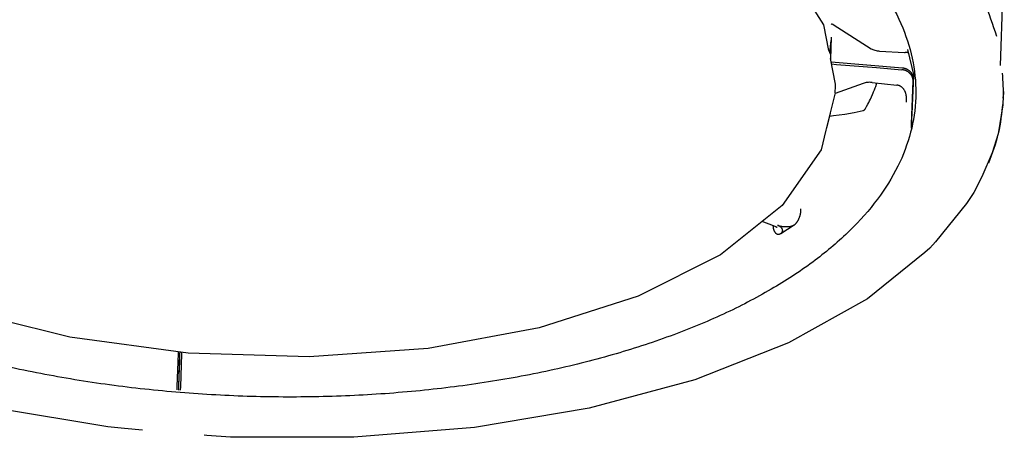
# Model space of a CAD drawing. Units: millimetres. Extents: x 706 to 4906, y 813 to 3783.
# Drawn here: x 3998 to 4473, y 1492 to 1694 of the extents above; entities that cross this region are included whole.
import ezdxf

# ---------------------------------------------------------------- set-up
doc = ezdxf.new("R2010")
doc.units = ezdxf.units.MM

msp = doc.modelspace()

# ---------------------------------------------------------------- linework, layer by layer
at = {"color": 1, "linetype": 'Continuous'}
for p, q in [((4470.808, 1671.529), (4472.703, 1725.459)), ((4385.692, 1691.078), (4378.108, 1703.008)), ((4389.238, 1691.349), (4389.23, 1691.329)), ((4389.261, 1691.384), (4389.238, 1691.349)), ((4389.282, 1691.408), (4389.261, 1691.384)), ((4389.326, 1691.445), (4389.282, 1691.408)), ((4389.355, 1691.465), (4389.326, 1691.445)), ((4389.386, 1691.483), (4389.355, 1691.465)), ((4389.421, 1691.5), (4389.386, 1691.483)), ((4389.421, 1691.5), (4389.453, 1691.513)), ((4389.453, 1691.513), (4389.582, 1691.535)), ((4389.582, 1691.535), (4389.756, 1691.515)), ((4389.756, 1691.515), (4389.973, 1691.434)), ((4389.973, 1691.434), (4390.12, 1691.351)), ((4390.12, 1691.351), (4408.504, 1679.599)), ((4388.1, 1678.776), (4385.692, 1691.078)), ((4388.558, 1677.665), (4389.221, 1683.566)), ((4388.93, 1674.533), (4389.301, 1685.093)), ((4389.221, 1683.566), (4389.248, 1683.806)), ((4389.248, 1683.806), (4389.301, 1685.093)), ((4388.1, 1678.776), (4388.909, 1676.813)), ((4412.509, 1678.476), (4424.538, 1677.792)), ((4424.538, 1677.792), (4424.653, 1677.786)), ((4424.653, 1677.786), (4424.789, 1677.781)), ((4424.789, 1677.781), (4424.866, 1677.778)), ((4424.982, 1677.774), (4424.866, 1677.778)), ((4425.097, 1677.77), (4424.982, 1677.774)), ((4425.289, 1677.76), (4425.097, 1677.77)), ((4425.481, 1677.747), (4425.289, 1677.76)), ((4425.673, 1677.732), (4425.481, 1677.747)), ((4425.837, 1677.717), (4425.673, 1677.732)), ((4425.871, 1677.714), (4425.837, 1677.717)), ((4426.057, 1677.694), (4425.871, 1677.714)), ((4426.047, 1679.147), (4429.078, 1666.522)), ((4426.202, 1677.676), (4426.057, 1677.694)), ((4426.379, 1677.653), (4426.202, 1677.676)), ((4426.407, 1677.649), (4426.379, 1677.653)), ((4388.909, 1676.813), (4388.871, 1674.832)), ((4391.279, 1662.53), (4388.871, 1674.832)), ((4423.519, 1670.25), (4389.214, 1673.081)), ((4389.377, 1672.252), (4391.801, 1672.052)), ((4391.801, 1672.052), (4411.068, 1670.462)), ((4411.068, 1670.462), (4423.329, 1669.45)), ((4423.511, 1669.432), (4423.329, 1669.45)), ((4423.662, 1669.414), (4423.511, 1669.432)), ((4423.7, 1670.233), (4423.519, 1670.25)), ((4423.692, 1669.409), (4423.662, 1669.414)), ((4423.805, 1669.393), (4423.692, 1669.409)), ((4423.851, 1670.214), (4423.7, 1670.233)), ((4423.868, 1669.382), (4423.805, 1669.393)), ((4423.882, 1670.21), (4423.851, 1670.214)), ((4423.917, 1669.374), (4423.868, 1669.382)), ((4423.994, 1670.193), (4423.882, 1670.21)), ((4424.029, 1669.353), (4423.917, 1669.374)), ((4424.107, 1670.174), (4423.994, 1670.193)), ((4424.252, 1669.305), (4424.029, 1669.353)), ((4424.182, 1670.16), (4424.107, 1670.174)), ((4424.218, 1670.153), (4424.182, 1670.16)), ((4424.441, 1670.105), (4424.218, 1670.153)), ((4424.321, 1669.288), (4424.252, 1669.305)), ((4424.399, 1669.269), (4424.321, 1669.288)), ((4424.472, 1669.249), (4424.399, 1669.269)), ((4424.51, 1670.089), (4424.441, 1670.105)), ((4424.644, 1669.2), (4424.472, 1669.249)), ((4424.589, 1670.069), (4424.51, 1670.089)), ((4424.662, 1670.05), (4424.589, 1670.069)), ((4424.691, 1669.186), (4424.644, 1669.2)), ((4424.834, 1670), (4424.662, 1670.05)), ((4424.919, 1669.11), (4424.691, 1669.186)), ((4424.88, 1669.986), (4424.834, 1670)), ((4425.109, 1669.911), (4424.88, 1669.986)), ((4425.014, 1669.076), (4424.919, 1669.11)), ((4425.12, 1669.036), (4425.014, 1669.076)), ((4425.203, 1669.877), (4425.109, 1669.911)), ((4425.225, 1668.994), (4425.12, 1669.036)), ((4425.309, 1669.836), (4425.203, 1669.877)), ((4425.33, 1668.95), (4425.225, 1668.994)), ((4425.415, 1669.794), (4425.309, 1669.836)), ((4425.422, 1668.909), (4425.33, 1668.95)), ((4425.464, 1669.774), (4425.415, 1669.794)), ((4425.536, 1668.856), (4425.422, 1668.909)), ((4425.519, 1669.75), (4425.464, 1669.774)), ((4425.611, 1669.709), (4425.519, 1669.75)), ((4425.578, 1668.836), (4425.536, 1668.856)), ((4425.738, 1668.755), (4425.578, 1668.836)), ((4425.725, 1669.656), (4425.611, 1669.709)), ((4425.768, 1669.636), (4425.725, 1669.656)), ((4425.873, 1668.683), (4425.738, 1668.755)), ((4425.927, 1669.556), (4425.768, 1669.636)), ((4425.936, 1668.648), (4425.873, 1668.683)), ((4426.063, 1669.483), (4425.927, 1669.556)), ((4426.129, 1668.533), (4425.936, 1668.648)), ((4426.125, 1669.448), (4426.063, 1669.483)), ((4426.318, 1669.334), (4426.125, 1669.448)), ((4426.159, 1668.515), (4426.129, 1668.533)), ((4426.223, 1668.474), (4426.159, 1668.515)), ((4426.317, 1668.412), (4426.223, 1668.474)), ((4426.358, 1668.384), (4426.317, 1668.412)), ((4426.348, 1669.315), (4426.318, 1669.334)), ((4426.413, 1669.274), (4426.348, 1669.315)), ((4426.433, 1668.333), (4426.358, 1668.384)), ((4426.506, 1669.213), (4426.413, 1669.274)), ((4426.5, 1668.285), (4426.433, 1668.333)), ((4426.677, 1668.151), (4426.5, 1668.285)), ((4426.548, 1669.185), (4426.506, 1669.213)), ((4426.622, 1669.133), (4426.548, 1669.185)), ((4426.689, 1669.085), (4426.622, 1669.133)), ((4426.695, 1668.137), (4426.677, 1668.151)), ((4426.866, 1668.951), (4426.689, 1669.085)), ((4426.782, 1668.067), (4426.695, 1668.137)), ((4426.848, 1668.012), (4426.782, 1668.067)), ((4426.945, 1667.928), (4426.848, 1668.012)), ((4426.885, 1668.937), (4426.866, 1668.951)), ((4426.972, 1668.867), (4426.885, 1668.937)), ((4427.013, 1667.866), (4426.945, 1667.928)), ((4427.038, 1668.812), (4426.972, 1668.867)), ((4427.18, 1667.707), (4427.013, 1667.866)), ((4427.134, 1668.728), (4427.038, 1668.812)), ((4427.203, 1668.667), (4427.134, 1668.728)), ((4427.324, 1667.559), (4427.18, 1667.707)), ((4427.37, 1668.507), (4427.203, 1668.667)), ((4427.401, 1667.475), (4427.324, 1667.559)), ((4427.513, 1668.36), (4427.37, 1668.507)), ((4427.468, 1667.398), (4427.401, 1667.475)), ((4427.591, 1668.275), (4427.513, 1668.36)), ((4427.658, 1668.199), (4427.591, 1668.275)), ((4427.712, 1668.135), (4427.658, 1668.199)), ((4427.926, 1667.863), (4427.712, 1668.135)), ((4428.022, 1667.728), (4427.926, 1667.863)), ((4428.048, 1667.688), (4428.022, 1667.728)), ((4428.107, 1667.6), (4428.048, 1667.688)), ((4428.163, 1667.51), (4428.107, 1667.6)), ((4428.269, 1667.329), (4428.163, 1667.51)), ((4404.548, 1662.89), (4391.071, 1658.041)), ((4408.922, 1663.322), (4420.807, 1662.032)), ((4411.078, 1662.463), (4411.253, 1662.953)), ((4411.253, 1662.953), (4411.291, 1663.065)), ((4427.523, 1667.334), (4427.468, 1667.398)), ((4427.736, 1667.062), (4427.523, 1667.334)), ((4427.832, 1666.927), (4427.736, 1667.062)), ((4427.859, 1666.888), (4427.832, 1666.927)), ((4427.917, 1666.799), (4427.859, 1666.888)), ((4427.973, 1666.71), (4427.917, 1666.799)), ((4427.947, 1643.377), (4428.668, 1663.9)), ((4427.964, 1641.545), (4429.074, 1666.537)), ((4428.08, 1666.528), (4427.973, 1666.71)), ((4428.097, 1666.498), (4428.08, 1666.528)), ((4428.123, 1666.45), (4428.097, 1666.498)), ((4428.178, 1666.343), (4428.123, 1666.45)), ((4428.26, 1666.174), (4428.178, 1666.343)), ((4428.268, 1666.155), (4428.26, 1666.174)), ((4428.314, 1666.05), (4428.268, 1666.155)), ((4428.312, 1667.25), (4428.269, 1667.329)), ((4428.368, 1667.144), (4428.312, 1667.25)), ((4428.349, 1665.965), (4428.314, 1666.05)), ((4428.378, 1665.893), (4428.349, 1665.965)), ((4428.449, 1666.975), (4428.368, 1667.144)), ((4428.387, 1665.869), (4428.378, 1665.893)), ((4428.422, 1665.772), (4428.387, 1665.869)), ((4428.455, 1665.675), (4428.422, 1665.772)), ((4428.458, 1666.956), (4428.449, 1666.975)), ((4428.477, 1665.607), (4428.455, 1665.675)), ((4428.457, 1653.323), (4428.857, 1664.7)), ((4428.504, 1666.85), (4428.458, 1666.956)), ((4428.486, 1665.577), (4428.477, 1665.607)), ((4428.54, 1665.381), (4428.486, 1665.577)), ((4428.539, 1666.765), (4428.504, 1666.85)), ((4428.567, 1666.693), (4428.539, 1666.765)), ((4428.556, 1665.317), (4428.54, 1665.381)), ((4428.586, 1665.183), (4428.556, 1665.317)), ((4428.576, 1666.669), (4428.567, 1666.693)), ((4428.611, 1666.572), (4428.576, 1666.669)), ((4428.599, 1665.117), (4428.586, 1665.183)), ((4428.616, 1665.025), (4428.599, 1665.117)), ((4428.644, 1666.475), (4428.611, 1666.572)), ((4428.623, 1664.985), (4428.616, 1665.025)), ((4428.65, 1664.785), (4428.623, 1664.985)), ((4428.666, 1666.407), (4428.644, 1666.475)), ((4428.656, 1664.731), (4428.65, 1664.785)), ((4428.66, 1664.685), (4428.656, 1664.731)), ((4428.664, 1664.642), (4428.66, 1664.685)), ((4428.668, 1664.585), (4428.664, 1664.642)), ((4428.675, 1666.378), (4428.666, 1666.407)), ((4428.674, 1664.486), (4428.668, 1664.585)), ((4428.676, 1664.165), (4428.668, 1663.9)), ((4428.676, 1664.437), (4428.674, 1664.486)), ((4428.73, 1666.181), (4428.675, 1666.378)), ((4428.678, 1664.325), (4428.676, 1664.437)), ((4428.676, 1664.165), (4428.678, 1664.325)), ((4428.746, 1666.118), (4428.73, 1666.181)), ((4428.776, 1665.984), (4428.746, 1666.118)), ((4428.789, 1665.918), (4428.776, 1665.984)), ((4428.805, 1665.825), (4428.789, 1665.918)), ((4428.812, 1665.785), (4428.805, 1665.825)), ((4428.84, 1665.586), (4428.812, 1665.785)), ((4428.845, 1665.531), (4428.84, 1665.586)), ((4428.85, 1665.486), (4428.845, 1665.531)), ((4428.854, 1665.442), (4428.85, 1665.486)), ((4428.858, 1665.386), (4428.854, 1665.442)), ((4428.857, 1664.7), (4428.866, 1664.965)), ((4428.863, 1665.286), (4428.858, 1665.386)), ((4428.865, 1665.237), (4428.863, 1665.286)), ((4428.868, 1665.125), (4428.865, 1665.237)), ((4428.866, 1664.965), (4428.868, 1665.125)), ((4391.14, 1658.311), (4386.584, 1640.344)), ((4391.14, 1658.311), (4391.251, 1661.464)), ((4409.123, 1657.587), (4409.45, 1658.34)), ((4409.45, 1658.34), (4409.647, 1658.802)), ((4409.647, 1658.802), (4410.055, 1659.79)), ((4410.055, 1659.79), (4410.406, 1660.673)), ((4410.406, 1660.673), (4410.699, 1661.437)), ((4410.699, 1661.437), (4411.078, 1662.463)), ((4420.872, 1662.025), (4420.807, 1662.032)), ((4421.017, 1662.007), (4420.872, 1662.025)), ((4421.129, 1661.992), (4421.017, 1662.007)), ((4421.241, 1661.975), (4421.129, 1661.992)), ((4421.303, 1661.964), (4421.241, 1661.975)), ((4421.353, 1661.955), (4421.303, 1661.964)), ((4421.454, 1661.934), (4421.353, 1661.955)), ((4421.538, 1661.914), (4421.454, 1661.934)), ((4421.553, 1661.91), (4421.538, 1661.914)), ((4421.721, 1661.864), (4421.553, 1661.91)), ((4421.775, 1661.848), (4421.721, 1661.864)), ((4421.805, 1661.838), (4421.775, 1661.848)), ((4421.903, 1661.805), (4421.805, 1661.838)), ((4422.057, 1661.748), (4421.903, 1661.805)), ((4422.083, 1661.738), (4422.057, 1661.748)), ((4422.118, 1661.723), (4422.083, 1661.738)), ((4422.261, 1661.661), (4422.118, 1661.723)), ((4422.308, 1661.639), (4422.261, 1661.661)), ((4422.395, 1661.597), (4422.308, 1661.639)), ((4422.438, 1661.575), (4422.395, 1661.597)), ((4422.478, 1661.554), (4422.438, 1661.575)), ((4422.557, 1661.511), (4422.478, 1661.554)), ((4422.613, 1661.48), (4422.557, 1661.511)), ((4422.693, 1661.433), (4422.613, 1661.48)), ((4422.784, 1661.376), (4422.693, 1661.433)), ((4422.803, 1661.364), (4422.784, 1661.376)), ((4422.954, 1661.263), (4422.803, 1661.364)), ((4422.982, 1661.244), (4422.954, 1661.263)), ((4423.045, 1661.198), (4422.982, 1661.244)), ((4423.12, 1661.141), (4423.045, 1661.198)), ((4423.26, 1661.03), (4423.12, 1661.141)), ((4423.444, 1660.87), (4423.26, 1661.03)), ((4423.512, 1660.807), (4423.444, 1660.87)), ((4423.526, 1660.794), (4423.512, 1660.807)), ((4423.601, 1660.72), (4423.526, 1660.794)), ((4423.734, 1660.583), (4423.601, 1660.72)), ((4423.779, 1660.535), (4423.734, 1660.583)), ((4423.903, 1660.394), (4423.779, 1660.535)), ((4423.948, 1660.341), (4423.903, 1660.394)), ((4424.019, 1660.254), (4423.948, 1660.341)), ((4424.048, 1660.217), (4424.019, 1660.254)), ((4424.151, 1660.081), (4424.048, 1660.217)), ((4424.187, 1660.032), (4424.151, 1660.081)), ((4424.244, 1659.953), (4424.187, 1660.032)), ((4424.322, 1659.838), (4424.244, 1659.953)), ((4424.351, 1659.794), (4424.322, 1659.838)), ((4424.525, 1659.513), (4424.351, 1659.794)), ((4424.575, 1659.425), (4424.525, 1659.513)), ((4424.647, 1659.293), (4424.575, 1659.425)), ((4424.751, 1659.091), (4424.647, 1659.293)), ((4424.806, 1658.976), (4424.751, 1659.091)), ((4424.824, 1658.938), (4424.806, 1658.976)), ((4424.86, 1658.858), (4424.824, 1658.938)), ((4424.962, 1658.62), (4424.86, 1658.858)), ((4424.987, 1658.557), (4424.962, 1658.62)), ((4425.056, 1658.375), (4424.987, 1658.557)), ((4425.112, 1658.216), (4425.056, 1658.375)), ((4425.143, 1658.123), (4425.112, 1658.216)), ((4425.246, 1657.782), (4425.143, 1658.123)), ((4472.322, 1658.908), (4472.211, 1655.754)), ((4406.863, 1652.882), (4407.268, 1653.671)), ((4407.268, 1653.671), (4407.661, 1654.458)), ((4407.661, 1654.458), (4408.069, 1655.297)), ((4408.069, 1655.297), (4408.61, 1656.45)), ((4408.61, 1656.45), (4409.123, 1657.587)), ((4425.295, 1657.599), (4425.246, 1657.782)), ((4425.317, 1657.509), (4425.295, 1657.599)), ((4425.349, 1657.372), (4425.317, 1657.509)), ((4425.359, 1657.328), (4425.349, 1657.372)), ((4425.397, 1657.146), (4425.359, 1657.328)), ((4425.415, 1657.052), (4425.397, 1657.146)), ((4425.433, 1656.952), (4425.415, 1657.052)), ((4425.462, 1656.771), (4425.433, 1656.952)), ((4425.452, 1653.891), (4425.488, 1654.151)), ((4425.496, 1656.523), (4425.462, 1656.771)), ((4425.488, 1654.151), (4425.506, 1654.305)), ((4425.509, 1656.412), (4425.496, 1656.523)), ((4425.506, 1654.305), (4425.517, 1654.411)), ((4425.53, 1656.197), (4425.509, 1656.412)), ((4425.517, 1654.411), (4425.533, 1654.589)), ((4425.542, 1656.043), (4425.53, 1656.197)), ((4425.533, 1654.589), (4425.545, 1654.753)), ((4425.551, 1655.904), (4425.542, 1656.043)), ((4425.545, 1654.753), (4425.556, 1654.946)), ((4425.554, 1655.849), (4425.551, 1655.904)), ((4425.561, 1655.675), (4425.554, 1655.849)), ((4425.556, 1654.946), (4425.558, 1655.012)), ((4425.558, 1655.012), (4425.564, 1655.201)), ((4425.563, 1655.609), (4425.561, 1655.675)), ((4425.565, 1655.308), (4425.563, 1655.609)), ((4425.565, 1655.337), (4425.564, 1655.256)), ((4425.564, 1655.256), (4425.565, 1655.308)), ((4425.564, 1655.201), (4425.564, 1655.256)), ((4428.345, 1650.127), (4428.457, 1653.323)), ((4472.064, 1653.682), (4471.978, 1652.615)), ((4472.211, 1655.754), (4472.064, 1653.682)), ((4395.692, 1648.107), (4400.296, 1648.895)), ((4400.296, 1648.895), (4404.559, 1649.806)), ((4404.559, 1649.806), (4404.643, 1649.829)), ((4404.643, 1649.829), (4404.697, 1649.847)), ((4404.697, 1649.847), (4404.808, 1649.89)), ((4404.808, 1649.89), (4404.833, 1649.901)), ((4404.833, 1649.901), (4404.966, 1649.97)), ((4404.966, 1649.97), (4405.029, 1650.008)), ((4405.029, 1650.008), (4405.118, 1650.068)), ((4405.118, 1650.068), (4405.216, 1650.145)), ((4405.216, 1650.145), (4405.262, 1650.185)), ((4405.262, 1650.185), (4405.393, 1650.313)), ((4405.393, 1650.313), (4405.472, 1650.403)), ((4405.472, 1650.403), (4405.528, 1650.473)), ((4405.528, 1650.473), (4405.558, 1650.512)), ((4405.558, 1650.512), (4405.648, 1650.642)), ((4405.648, 1650.642), (4405.662, 1650.662)), ((4405.662, 1650.662), (4405.759, 1650.825)), ((4405.759, 1650.825), (4406.29, 1651.799)), ((4406.29, 1651.799), (4406.863, 1652.882)), ((4471.978, 1652.615), (4469.819, 1638.624)), ((4388.558, 1647.923), (4386.843, 1641.267)), ((4388.336, 1647.061), (4390.26, 1647.319)), ((4388.614, 1648.35), (4388.558, 1647.923)), ((4390.26, 1647.319), (4395.692, 1648.107)), ((4386.584, 1640.344), (4384.312, 1630.857)), ((4386.843, 1641.267), (4386.752, 1641.007)), ((4427.875, 1641.341), (4427.947, 1643.377)), ((4469.819, 1638.624), (4466.782, 1629.331)), ((4384.312, 1630.857), (4365.556, 1604.065)), ((4466.782, 1629.331), (4461.866, 1617.802)), ((4461.866, 1617.802), (4458.02, 1610.194)), ((4458.02, 1610.194), (4454.384, 1604.953)), ((4365.556, 1604.065), (4336.623, 1580.889)), ((4374.507, 1600.824), (4374.532, 1601.06)), ((4374.532, 1601.06), (4374.552, 1601.292)), ((4374.552, 1601.292), (4374.558, 1601.383)), ((4374.564, 1602.316), (4374.555, 1602.449)), ((4374.558, 1601.383), (4374.565, 1601.52)), ((4374.569, 1602.181), (4374.564, 1602.316)), ((4374.565, 1601.52), (4374.573, 1601.745)), ((4374.574, 1601.965), (4374.569, 1602.181)), ((4374.573, 1601.745), (4374.574, 1601.965)), ((4454.384, 1604.953), (4439.482, 1586.425)), ((4361.381, 1594.169), (4355.881, 1596.299)), ((4372.787, 1596.106), (4372.932, 1596.326)), ((4372.932, 1596.326), (4373.003, 1596.439)), ((4373.003, 1596.439), (4373.073, 1596.555)), ((4373.073, 1596.555), (4373.141, 1596.672)), ((4373.141, 1596.672), (4373.208, 1596.792)), ((4373.208, 1596.792), (4373.275, 1596.914)), ((4373.275, 1596.914), (4373.34, 1597.037)), ((4373.34, 1597.037), (4373.412, 1597.18)), ((4373.412, 1597.18), (4373.466, 1597.289)), ((4373.466, 1597.289), (4373.527, 1597.418)), ((4373.527, 1597.418), (4373.586, 1597.548)), ((4373.586, 1597.548), (4373.644, 1597.679)), ((4373.644, 1597.679), (4373.71, 1597.832)), ((4373.71, 1597.832), (4373.756, 1597.946)), ((4373.756, 1597.946), (4373.847, 1598.176)), ((4373.847, 1598.176), (4373.862, 1598.218)), ((4373.862, 1598.218), (4373.933, 1598.41)), ((4373.933, 1598.41), (4373.962, 1598.494)), ((4373.962, 1598.494), (4374.014, 1598.647)), ((4374.014, 1598.647), (4374.055, 1598.774)), ((4374.055, 1598.774), (4374.091, 1598.887)), ((4374.091, 1598.887), (4374.142, 1599.056)), ((4374.142, 1599.056), (4374.196, 1599.25)), ((4374.196, 1599.25), (4374.229, 1599.372)), ((4374.229, 1599.372), (4374.26, 1599.494)), ((4374.26, 1599.494), (4374.293, 1599.628)), ((4374.293, 1599.628), (4374.318, 1599.738)), ((4374.318, 1599.738), (4374.357, 1599.916)), ((4374.357, 1599.916), (4374.394, 1600.103)), ((4374.394, 1600.103), (4374.413, 1600.204)), ((4374.413, 1600.204), (4374.438, 1600.346)), ((4374.438, 1600.346), (4374.461, 1600.492)), ((4374.461, 1600.492), (4374.476, 1600.586)), ((4374.476, 1600.586), (4374.504, 1600.799)), ((4374.504, 1600.799), (4374.507, 1600.824)), ((4361.103, 1593.972), (4361.113, 1593.839)), ((4361.113, 1593.839), (4361.126, 1593.709)), ((4361.126, 1593.709), (4361.15, 1593.505)), ((4361.15, 1593.505), (4361.179, 1593.305)), ((4361.179, 1593.305), (4361.214, 1593.106)), ((4361.214, 1593.106), (4361.237, 1592.988)), ((4361.237, 1592.988), (4361.254, 1592.912)), ((4361.254, 1592.912), (4361.299, 1592.72)), ((4361.299, 1592.72), (4361.349, 1592.533)), ((4361.349, 1592.533), (4361.355, 1592.513)), ((4361.355, 1592.513), (4361.405, 1592.349)), ((4361.381, 1594.169), (4361.498, 1594.126)), ((4361.403, 1594.16), (4361.381, 1594.169)), ((4361.405, 1592.349), (4361.428, 1592.278)), ((4361.428, 1592.278), (4361.465, 1592.171)), ((4361.465, 1592.171), (4361.503, 1592.068)), ((4361.498, 1594.126), (4361.956, 1593.953)), ((4361.503, 1592.068), (4361.531, 1591.997)), ((4361.531, 1591.997), (4361.566, 1591.912)), ((4361.566, 1591.912), (4361.585, 1591.867)), ((4361.585, 1591.867), (4361.601, 1591.829)), ((4361.601, 1591.829), (4361.638, 1591.748)), ((4361.638, 1591.748), (4361.673, 1591.675)), ((4361.673, 1591.675), (4361.716, 1591.589)), ((4361.716, 1591.589), (4361.757, 1591.512)), ((4361.757, 1591.512), (4361.767, 1591.493)), ((4361.767, 1591.493), (4361.798, 1591.437)), ((4361.798, 1591.437), (4361.841, 1591.364)), ((4361.956, 1593.953), (4362.239, 1593.844)), ((4362.239, 1593.844), (4362.374, 1593.79)), ((4362.374, 1593.79), (4362.467, 1593.752)), ((4362.467, 1593.752), (4362.501, 1593.738)), ((4362.501, 1593.738), (4362.582, 1593.703)), ((4362.582, 1593.703), (4362.619, 1593.687)), ((4362.619, 1593.687), (4362.682, 1593.659)), ((4362.682, 1593.659), (4362.727, 1593.639)), ((4362.727, 1593.639), (4362.769, 1593.619)), ((4362.769, 1593.619), (4362.822, 1593.594)), ((4362.822, 1593.594), (4362.841, 1593.584)), ((4362.841, 1593.584), (4362.951, 1593.529)), ((4362.951, 1593.529), (4362.97, 1593.52)), ((4362.984, 1593.534), (4362.97, 1593.548)), ((4362.97, 1593.52), (4362.99, 1593.508)), ((4363.017, 1593.505), (4362.984, 1593.534)), ((4362.99, 1593.508), (4363.043, 1593.478)), ((4363.059, 1593.469), (4363.017, 1593.505)), ((4363.211, 1594.5), (4363.385, 1594.43)), ((4363.385, 1594.43), (4363.572, 1594.37)), ((4363.553, 1594.357), (4363.385, 1594.43)), ((4363.727, 1594.276), (4363.553, 1594.357)), ((4363.572, 1594.37), (4363.773, 1594.306)), ((4363.897, 1594.191), (4363.727, 1594.276)), ((4363.773, 1594.306), (4363.98, 1594.245)), ((4364.22, 1594.01), (4363.897, 1594.191)), ((4363.98, 1594.245), (4364.414, 1594.133)), ((4364.374, 1593.914), (4364.22, 1594.01)), ((4364.411, 1593.89), (4364.374, 1593.914)), ((4364.522, 1593.814), (4364.411, 1593.89)), ((4364.414, 1594.133), (4364.64, 1594.082)), ((4364.603, 1593.756), (4364.522, 1593.814)), ((4364.663, 1593.712), (4364.603, 1593.756)), ((4364.64, 1594.082), (4364.695, 1594.07)), ((4364.731, 1593.659), (4364.663, 1593.712)), ((4364.695, 1594.07), (4364.871, 1594.035)), ((4364.762, 1593.634), (4364.731, 1593.659)), ((4364.797, 1593.606), (4364.762, 1593.634)), ((4364.862, 1593.552), (4364.797, 1593.606)), ((4364.814, 1590.516), (4371.33, 1594.622)), ((4364.924, 1593.498), (4364.862, 1593.552)), ((4364.871, 1594.035), (4365.003, 1594.01)), ((4364.985, 1593.443), (4364.924, 1593.498)), ((4365.049, 1593.381), (4364.985, 1593.443)), ((4365.003, 1594.01), (4365.107, 1593.992)), ((4365.1, 1593.331), (4365.049, 1593.381)), ((4365.155, 1593.274), (4365.1, 1593.331)), ((4365.107, 1593.992), (4365.281, 1593.963)), ((4365.176, 1593.251), (4365.155, 1593.274)), ((4365.257, 1593.16), (4365.176, 1593.251)), ((4365.292, 1593.119), (4365.257, 1593.16)), ((4365.281, 1593.963), (4365.468, 1593.934)), ((4365.351, 1593.044), (4365.292, 1593.119)), ((4365.396, 1592.985), (4365.351, 1593.044)), ((4365.436, 1592.928), (4365.396, 1592.985)), ((4365.488, 1592.849), (4365.436, 1592.928)), ((4365.468, 1593.934), (4365.59, 1593.917)), ((4365.512, 1592.81), (4365.488, 1592.849)), ((4365.568, 1592.713), (4365.512, 1592.81)), ((4365.578, 1592.693), (4365.568, 1592.713)), ((4365.635, 1592.575), (4365.578, 1592.693)), ((4365.59, 1593.917), (4365.712, 1593.901)), ((4365.664, 1592.506), (4365.635, 1592.575)), ((4365.641, 1591.351), (4365.667, 1591.409)), ((4365.69, 1592.437), (4365.664, 1592.506)), ((4365.667, 1591.409), (4365.697, 1591.482)), ((4365.703, 1592.399), (4365.69, 1592.437)), ((4365.697, 1591.482), (4365.707, 1591.511)), ((4365.713, 1592.368), (4365.703, 1592.399)), ((4365.707, 1591.511), (4365.719, 1591.548)), ((4365.712, 1593.901), (4365.847, 1593.885)), ((4365.732, 1592.299), (4365.713, 1592.368)), ((4365.719, 1591.548), (4365.753, 1591.682)), ((4365.736, 1592.283), (4365.732, 1592.299)), ((4365.748, 1592.23), (4365.736, 1592.283)), ((4365.761, 1592.161), (4365.748, 1592.23)), ((4365.753, 1591.682), (4365.76, 1591.723)), ((4365.76, 1591.723), (4365.765, 1591.75)), ((4365.77, 1592.092), (4365.761, 1592.161)), ((4365.765, 1591.75), (4365.773, 1591.818)), ((4365.773, 1592.054), (4365.77, 1592.092)), ((4365.776, 1592.023), (4365.773, 1592.054)), ((4365.773, 1591.818), (4365.774, 1591.831)), ((4365.774, 1591.831), (4365.777, 1591.886)), ((4365.778, 1591.942), (4365.776, 1592.023)), ((4365.777, 1591.886), (4365.778, 1591.942)), ((4365.847, 1593.885), (4365.959, 1593.873)), ((4365.959, 1593.873), (4366.133, 1593.855)), ((4366.133, 1593.855), (4366.333, 1593.838)), ((4366.333, 1593.838), (4366.421, 1593.831)), ((4366.421, 1593.831), (4366.583, 1593.821)), ((4366.583, 1593.821), (4366.709, 1593.813)), ((4366.709, 1593.813), (4366.833, 1593.808)), ((4366.833, 1593.808), (4366.998, 1593.802)), ((4366.998, 1593.802), (4367.081, 1593.799)), ((4367.081, 1593.799), (4367.328, 1593.796)), ((4367.328, 1593.796), (4367.695, 1593.798)), ((4367.695, 1593.798), (4367.857, 1593.803)), ((4367.857, 1593.803), (4367.936, 1593.806)), ((4367.936, 1593.806), (4368.138, 1593.816)), ((4368.138, 1593.816), (4368.172, 1593.818)), ((4368.172, 1593.818), (4368.403, 1593.834)), ((4368.403, 1593.834), (4368.63, 1593.854)), ((4368.63, 1593.854), (4368.691, 1593.861)), ((4368.691, 1593.861), (4368.852, 1593.879)), ((4368.852, 1593.879), (4368.961, 1593.893)), ((4368.961, 1593.893), (4369.068, 1593.907)), ((4369.068, 1593.907), (4369.225, 1593.931)), ((4369.225, 1593.931), (4369.279, 1593.94)), ((4369.279, 1593.94), (4369.681, 1594.016)), ((4369.681, 1594.016), (4369.713, 1594.023)), ((4369.713, 1594.023), (4369.856, 1594.055)), ((4369.856, 1594.055), (4369.873, 1594.059)), ((4369.873, 1594.059), (4370.008, 1594.093)), ((4370.008, 1594.093), (4370.059, 1594.106)), ((4370.059, 1594.106), (4370.198, 1594.145)), ((4370.198, 1594.145), (4370.238, 1594.157)), ((4370.238, 1594.157), (4370.33, 1594.185)), ((4370.33, 1594.185), (4370.409, 1594.211)), ((4370.409, 1594.211), (4370.443, 1594.222)), ((4370.443, 1594.222), (4370.553, 1594.26)), ((4370.553, 1594.26), (4370.575, 1594.268)), ((4370.575, 1594.268), (4370.661, 1594.3)), ((4370.661, 1594.3), (4370.733, 1594.329)), ((4370.733, 1594.329), (4370.766, 1594.342)), ((4370.766, 1594.342), (4370.868, 1594.385)), ((4370.868, 1594.385), (4370.884, 1594.392)), ((4370.884, 1594.392), (4370.968, 1594.43)), ((4370.968, 1594.43), (4371.029, 1594.459)), ((4371.029, 1594.459), (4371.065, 1594.477)), ((4371.065, 1594.477), (4371.159, 1594.526)), ((4371.159, 1594.526), (4371.232, 1594.565)), ((4371.232, 1594.565), (4371.251, 1594.576)), ((4371.251, 1594.576), (4371.33, 1594.622)), ((4371.33, 1594.622), (4371.424, 1594.682)), ((4371.424, 1594.682), (4371.509, 1594.74)), ((4371.509, 1594.74), (4371.545, 1594.765)), ((4371.545, 1594.765), (4371.594, 1594.801)), ((4371.594, 1594.801), (4371.665, 1594.855)), ((4371.665, 1594.855), (4371.678, 1594.866)), ((4371.678, 1594.866), (4371.762, 1594.935)), ((4371.762, 1594.935), (4371.787, 1594.956)), ((4371.787, 1594.956), (4371.845, 1595.006)), ((4371.845, 1595.006), (4371.909, 1595.065)), ((4371.909, 1595.065), (4371.928, 1595.082)), ((4371.928, 1595.082), (4372.01, 1595.16)), ((4372.01, 1595.16), (4372.031, 1595.181)), ((4372.031, 1595.181), (4372.091, 1595.242)), ((4372.091, 1595.242), (4372.152, 1595.306)), ((4372.152, 1595.306), (4372.172, 1595.326)), ((4372.172, 1595.326), (4372.251, 1595.414)), ((4372.251, 1595.414), (4372.273, 1595.438)), ((4372.273, 1595.438), (4372.331, 1595.505)), ((4372.331, 1595.505), (4372.393, 1595.579)), ((4372.393, 1595.579), (4372.409, 1595.598)), ((4372.409, 1595.598), (4372.486, 1595.694)), ((4372.486, 1595.694), (4372.512, 1595.727)), ((4372.512, 1595.727), (4372.563, 1595.793)), ((4372.563, 1595.793), (4372.63, 1595.883)), ((4372.63, 1595.883), (4372.714, 1595.999)), ((4372.714, 1595.999), (4372.747, 1596.046)), ((4372.747, 1596.046), (4372.787, 1596.106)), ((4361.841, 1591.364), (4361.867, 1591.321)), ((4361.867, 1591.321), (4361.885, 1591.293)), ((4361.885, 1591.293), (4361.93, 1591.223)), ((4361.93, 1591.223), (4361.973, 1591.159)), ((4361.973, 1591.159), (4362.023, 1591.09)), ((4362.023, 1591.09), (4362.084, 1591.009)), ((4362.084, 1591.009), (4362.119, 1590.965)), ((4362.119, 1590.965), (4362.201, 1590.869)), ((4362.201, 1590.869), (4362.219, 1590.848)), ((4362.219, 1590.848), (4362.323, 1590.741)), ((4362.323, 1590.741), (4362.375, 1590.69)), ((4362.375, 1590.69), (4362.449, 1590.624)), ((4362.449, 1590.624), (4362.484, 1590.595)), ((4362.484, 1590.595), (4362.57, 1590.527)), ((4362.57, 1590.527), (4362.594, 1590.51)), ((4362.594, 1590.51), (4362.648, 1590.472)), ((4362.648, 1590.472), (4362.707, 1590.433)), ((4362.707, 1590.433), (4362.724, 1590.423)), ((4362.724, 1590.423), (4362.822, 1590.366)), ((4362.822, 1590.366), (4362.856, 1590.348)), ((4362.856, 1590.348), (4362.939, 1590.309)), ((4362.939, 1590.309), (4363.001, 1590.282)), ((4363.001, 1590.282), (4363.057, 1590.26)), ((4363.057, 1590.26), (4363.149, 1590.229)), ((4363.149, 1590.229), (4363.178, 1590.221)), ((4363.178, 1590.221), (4363.422, 1590.17)), ((4363.422, 1590.17), (4363.457, 1590.166)), ((4363.457, 1590.166), (4363.546, 1590.158)), ((4363.546, 1590.158), (4363.595, 1590.156)), ((4363.595, 1590.156), (4363.671, 1590.155)), ((4363.671, 1590.155), (4363.7, 1590.156)), ((4363.7, 1590.156), (4363.787, 1590.161)), ((4363.787, 1590.161), (4363.923, 1590.176)), ((4363.923, 1590.176), (4363.945, 1590.18)), ((4363.945, 1590.18), (4364.05, 1590.199)), ((4364.05, 1590.199), (4364.114, 1590.215)), ((4364.114, 1590.215), (4364.177, 1590.232)), ((4364.177, 1590.232), (4364.271, 1590.261)), ((4364.271, 1590.261), (4364.305, 1590.272)), ((4364.305, 1590.272), (4364.372, 1590.297)), ((4364.372, 1590.297), (4364.433, 1590.321)), ((4364.433, 1590.321), (4364.459, 1590.332)), ((4364.459, 1590.332), (4364.547, 1590.372)), ((4364.547, 1590.372), (4364.561, 1590.379)), ((4364.561, 1590.379), (4364.635, 1590.416)), ((4364.635, 1590.416), (4364.687, 1590.443)), ((4364.687, 1590.443), (4364.724, 1590.464)), ((4364.724, 1590.464), (4364.814, 1590.516)), ((4364.814, 1590.516), (4364.899, 1590.57)), ((4364.899, 1590.57), (4364.98, 1590.624)), ((4364.98, 1590.624), (4364.997, 1590.636)), ((4364.997, 1590.636), (4365.052, 1590.676)), ((4365.052, 1590.676), (4365.13, 1590.737)), ((4365.13, 1590.737), (4365.157, 1590.759)), ((4365.157, 1590.759), (4365.199, 1590.795)), ((4365.199, 1590.795), (4365.254, 1590.844)), ((4365.254, 1590.844), (4365.325, 1590.913)), ((4365.325, 1590.913), (4365.343, 1590.932)), ((4365.343, 1590.932), (4365.382, 1590.973)), ((4365.382, 1590.973), (4365.424, 1591.022)), ((4365.424, 1591.022), (4365.483, 1591.096)), ((4365.483, 1591.096), (4365.497, 1591.115)), ((4365.497, 1591.115), (4365.528, 1591.159)), ((4365.528, 1591.159), (4365.562, 1591.211)), ((4365.562, 1591.211), (4365.607, 1591.287)), ((4365.607, 1591.287), (4365.619, 1591.308)), ((4365.619, 1591.308), (4365.641, 1591.351)), ((4436.789, 1583.415), (4434.404, 1581.272)), ((4439.482, 1586.425), (4436.789, 1583.415)), ((4335.707, 1580.157), (4296.036, 1560.232)), ((4336.623, 1580.889), (4335.707, 1580.157)), ((4434.404, 1581.272), (4406.697, 1558.993)), ((4296.036, 1560.232), (4248.345, 1544.998)), ((4406.697, 1558.993), (4368.512, 1537.682)), ((4021.835, 1540.523), (3968.618, 1553.761)), ((4248.345, 1544.998), (4194.685, 1535.108)), ((4078.915, 1532.822), (4021.835, 1540.523)), ((4194.685, 1535.108), (4137.379, 1530.99)), ((4368.512, 1537.682), (4323.356, 1519.927)), ((4073.678, 1516.633), (4074.239, 1532.595)), ((4074.239, 1532.595), (4074.269, 1533.449)), ((4074.434, 1516.819), (4074.977, 1532.272)), ((4074.882, 1529.568), (4074.932, 1530.998)), ((4074.932, 1530.998), (4074.977, 1532.272)), ((4074.977, 1532.272), (4075.015, 1533.348)), ((4075.335, 1516.54), (4075.895, 1532.469)), ((4075.895, 1532.469), (4075.921, 1533.226)), ((4137.379, 1530.99), (4078.915, 1532.822)), ((4074.436, 1516.863), (4074.745, 1525.674)), ((4074.745, 1525.674), (4074.841, 1528.398)), ((4074.841, 1528.398), (4074.861, 1528.978)), ((4074.861, 1528.978), (4074.882, 1529.568)), ((4073.623, 1515.066), (4073.678, 1516.633)), ((4074.37, 1515.004), (4074.436, 1516.863)), ((4074.37, 1515.004), (4074.434, 1516.819)), ((4075.278, 1514.929), (4075.335, 1516.54)), ((4323.356, 1519.927), (4272.439, 1506.202)), ((4040.248, 1497.199), (3982.969, 1506.726)), ((4272.439, 1506.202), (4217.135, 1496.878)), ((4048.206, 1496.461), (4040.248, 1497.199)), ((4056.873, 1495.657), (4048.206, 1496.461)), ((4217.135, 1496.878), (4158.942, 1492.207)), ((4087.891, 1493.112), (4086.676, 1493.195)), ((4099.441, 1492.315), (4087.891, 1493.112)), ((4158.942, 1492.207), (4099.441, 1492.315))]:
    msp.add_line(p, q, dxfattribs=at)
for points, knots in [([(4469.132, 1685.506), (4467.266, 1691.089), (4463.419, 1702.602), (4453.761, 1718.876), (4441.314, 1734.744), (4425.874, 1749.992), (4407.68, 1764.527), (4386.86, 1778.224), (4363.605, 1790.97), (4338.116, 1802.657), (4310.616, 1813.182), (4281.346, 1822.452), (4250.566, 1830.394), (4218.545, 1836.901), (4185.578, 1842.052), (4163.239, 1844.194), (4151.992, 1845.273)], [0, 0, 0, 0, 17.6178169, 36.3271734, 56.3998128, 78.0127162, 101.2586693, 126.1599324, 152.6811663, 180.7403415, 210.2176003, 240.962443, 272.7996736, 305.5344642, 338.9568178, 372.8456269, 372.8456269, 372.8456269, 372.8456269]), ([(3791.477, 1678.455), (3791.651, 1672.803), (3792.003, 1661.293), (3797.424, 1644.242), (3806.256, 1627.58), (3818.726, 1611.47), (3834.547, 1596.071), (3853.565, 1581.532), (3875.552, 1568.006), (3900.262, 1555.639), (3927.412, 1544.571), (3956.691, 1534.927), (3987.76, 1526.82), (4020.26, 1520.343), (4053.813, 1515.572), (4088.029, 1512.563), (4122.509, 1511.352), (4156.852, 1511.952), (4190.658, 1514.356), (4223.532, 1518.536), (4255.094, 1524.444), (4284.977, 1532.009), (4312.837, 1541.145), (4338.354, 1551.747), (4361.236, 1563.697), (4381.226, 1576.865), (4398.095, 1591.116), (4411.644, 1606.312), (4421.692, 1622.31), (4428.065, 1638.946), (4430.614, 1656.001), (4429.268, 1673.192), (4424.078, 1690.235), (4415.178, 1706.899), (4402.728, 1723.008), (4386.901, 1738.408), (4367.885, 1752.946), (4345.898, 1766.473), (4321.188, 1778.839), (4294.038, 1789.908), (4264.759, 1799.552), (4233.69, 1807.659), (4201.189, 1814.136), (4167.636, 1818.907), (4133.42, 1821.915), (4098.94, 1823.127), (4064.597, 1822.527), (4030.792, 1820.122), (3997.918, 1815.942), (3966.356, 1810.035), (3936.472, 1802.47), (3908.613, 1793.334), (3883.096, 1782.732), (3860.214, 1770.782), (3840.222, 1757.614), (3823.36, 1743.363), (3809.79, 1728.168), (3799.81, 1712.167), (3793.206, 1695.539), (3792.047, 1684.081), (3791.477, 1678.455)], [0, 0, 0, 0, 16.8951269, 34.4074049, 53.0663474, 73.2637396, 95.2460121, 119.1310024, 144.9316095, 172.5776848, 201.9338303, 232.8133816, 264.9895379, 298.2045242, 332.1774728, 366.6114899, 401.200237, 435.6342542, 469.6072027, 502.8221892, 534.9983452, 565.8778968, 595.234042, 622.8801176, 648.6807243, 672.565715, 694.5479871, 714.7453797, 733.4043218, 750.9166001, 767.8117269, 784.7068538, 802.219132, 820.8780742, 841.0754667, 863.0577389, 886.9427296, 912.7433362, 940.3894119, 969.745557, 1000.6251087, 1032.8012647, 1066.0162512, 1099.9891997, 1134.4232168, 1169.011964, 1203.445981, 1237.4189297, 1270.633916, 1302.8100723, 1333.6896236, 1363.0457691, 1390.6918444, 1416.4924514, 1440.3774417, 1462.3597142, 1482.5571064, 1501.2160489, 1518.728327, 1535.6234539, 1535.6234539, 1535.6234539, 1535.6234539]), ([(4408.504, 1679.599), (4408.771, 1679.449), (4409.336, 1679.131), (4410.306, 1678.813), (4411.376, 1678.573), (4412.126, 1678.509), (4412.509, 1678.476)], [0, 0, 0, 0, 0.9175617, 1.9425912, 3.0480155, 4.1995943, 4.1995943, 4.1995943, 4.1995943]), ([(4472.211, 1655.754), (4472.246, 1657.762), (4472.316, 1661.785), (4471.964, 1665.794), (4471.787, 1667.802)], [0, 0, 0, 0, 6.0198537, 12.0624004, 12.0624004, 12.0624004, 12.0624004]), ([(4408.922, 1663.322), (4408.536, 1663.352), (4407.767, 1663.413), (4406.63, 1663.353), (4405.548, 1663.201), (4404.872, 1662.991), (4404.548, 1662.89)], [0, 0, 0, 0, 1.1605478, 2.3099637, 3.4105023, 4.4283298, 4.4283298, 4.4283298, 4.4283298]), ([(4391.14, 1658.311), (4391.146, 1658.488), (4391.157, 1658.844), (4391.165, 1659.199), (4391.169, 1659.377)], [0, 0, 0, 0, 0.5331677, 1.0663616, 1.0663616, 1.0663616, 1.0663616]), ([(4391.251, 1661.464), (4391.256, 1661.642), (4391.268, 1661.997), (4391.276, 1662.353), (4391.279, 1662.53)], [0, 0, 0, 0, 0.5331843, 1.0663949, 1.0663949, 1.0663949, 1.0663949]), ([(4465.296, 1624.573), (4467.039, 1629.272), (4470.483, 1638.554), (4471.556, 1648.396), (4472.087, 1653.255)], [0, 0, 0, 0, 14.9713322, 29.5757454, 29.5757454, 29.5757454, 29.5757454])]:
    msp.add_open_spline(points, degree=3, knots=knots, dxfattribs=at)

doc.saveas('drawing.dxf')
